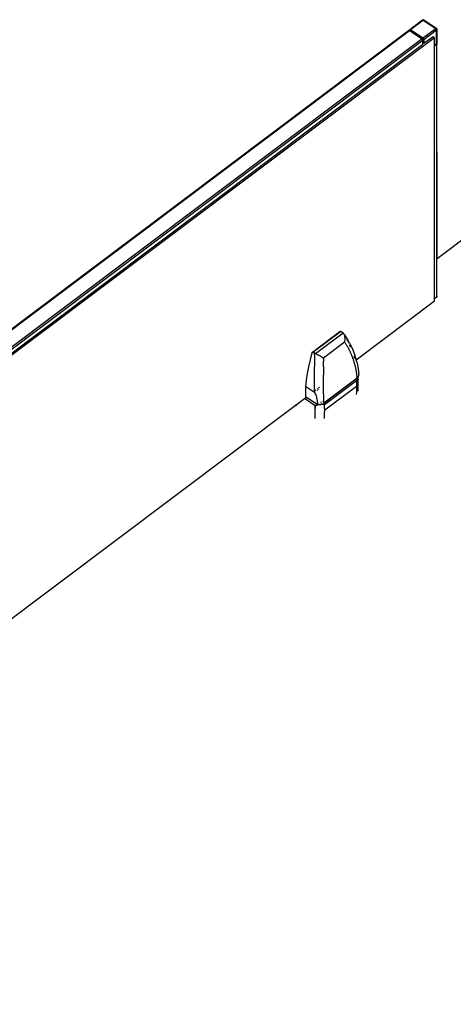
# Model space of a CAD drawing. Extents: x -7592 to 8035, y -5369 to 5428.
# Drawn here: x -5310 to -4983, y 2274 to 3015 of the extents above; entities that cross this region are included whole.
import ezdxf

# ---------------------------------------------------------------- set-up
doc = ezdxf.new("R2010")
doc.units = 0
doc.layers.get('0').update_dxf_attribs({"linetype": 'CONTINUOUS'})

msp = doc.modelspace()

# ---------------------------------------------------------------- linework, layer by layer
for p, q in [((-5006.68, 3014.29), (-5016.23, 3007.11)), ((-5006.93, 3013.62), (-5015.8, 3006.96)), ((-5006.2, 3014.16), (-5006.93, 3013.62)), ((-5006.93, 3013.77), (-5006.93, 3013.62)), ((-5006.81, 3014.12), (-5006.85, 3014.07)), ((-5006.68, 3014.29), (-5006.81, 3014.12)), ((-5006.54, 3014.44), (-5006.68, 3014.29)), ((-5006.38, 3014.56), (-5006.54, 3014.44)), ((-5006.23, 3014.66), (-5006.38, 3014.56)), ((-5006.22, 3014.61), (-5006.23, 3014.66)), ((-5006.22, 3014.54), (-5006.22, 3014.61)), ((-5006.22, 3014.61), (-5006.07, 3014.57)), ((-5006.21, 3014.44), (-5006.22, 3014.54)), ((-5006.21, 3014.31), (-5006.21, 3014.44)), ((-5006.2, 3014.16), (-5006.21, 3014.31)), ((-4996.74, 3007.86), (-5006.2, 3014.16)), ((-5006.07, 3014.57), (-5005.92, 3014.45)), ((-5005.92, 3014.45), (-5005.77, 3014.31)), ((-4995.91, 3007.74), (-5005.77, 3014.31)), ((-5005.64, 3014.15), (-5005.51, 3013.97)), ((-5817.95, 2405.52), (-5017.13, 3006.49)), ((-5817.52, 2405.37), (-5016.49, 3006.44)), ((-4997.66, 3001.05), (-5813.79, 2388.66)), ((-5017.07, 3006.54), (-5017.13, 3006.49)), ((-5017, 3006.58), (-5017.07, 3006.54)), ((-5016.91, 3006.59), (-5017, 3006.58)), ((-5016.82, 3006.59), (-5016.91, 3006.59)), ((-5016.71, 3006.56), (-5016.82, 3006.59)), ((-5016.6, 3006.51), (-5016.71, 3006.56)), ((-5016.53, 3006.47), (-5016.6, 3006.51)), ((-5016.52, 3006.84), (-5016.53, 3006.73)), ((-5016.53, 3006.73), (-5016.53, 3006.47)), ((-5016.49, 3006.44), (-5016.53, 3006.47)), ((-5016.49, 3006.93), (-5016.52, 3006.84)), ((-5016.45, 3007), (-5016.49, 3006.93)), ((-5016.49, 3006.44), (-5007.02, 3000.14)), ((-5016.39, 3007.06), (-5016.45, 3007)), ((-5016.31, 3007.09), (-5016.39, 3007.06)), ((-5016.23, 3007.11), (-5016.31, 3007.09)), ((-5016.13, 3007.1), (-5016.23, 3007.11)), ((-5016.03, 3007.07), (-5016.13, 3007.1)), ((-5015.91, 3007.02), (-5016.03, 3007.07)), ((-5015.8, 3006.96), (-5015.91, 3007.02)), ((-5006.34, 3000.65), (-5015.8, 3006.96)), ((-4996.74, 3007.86), (-5006.34, 3000.65)), ((-4996.01, 3006.67), (-5005.61, 2999.46)), ((-4998.75, 3001.78), (-5005.61, 2996.63)), ((-5005.51, 3001.1), (-5005.51, 3000.92)), ((-5005.51, 3000.73), (-5005.51, 3000.53)), ((-5003.92, 3002.3), (-5003.79, 3002.21)), ((-5003.65, 3002.12), (-5003.51, 3002.03)), ((-5003.42, 3002.67), (-5003.29, 3002.59)), ((-5003.15, 3002.5), (-5003.02, 3002.41)), ((-5003, 3001.69), (-5002.9, 3001.62)), ((-5002.5, 3002.06), (-5002.4, 3001.99)), ((-4997.66, 3001.05), (-4998.75, 3001.78)), ((-4997.66, 2995.53), (-4997.66, 3001.05)), ((-4996.52, 3007.85), (-4996.74, 3007.86)), ((-4996.3, 3007.83), (-4996.52, 3007.85)), ((-4996.1, 3007.79), (-4996.3, 3007.83)), ((-4996.17, 3007.74), (-4996.05, 3007.66)), ((-4995.91, 3007.74), (-4996.1, 3007.79)), ((-4996.05, 3007.66), (-4995.98, 3007.68)), ((-4996.05, 3007.63), (-4996.05, 3007.66)), ((-4996.05, 3006.76), (-4996.05, 3006.9)), ((-4996.01, 3006.67), (-4995.91, 3006.86)), ((-4996.01, 2997.73), (-4996.01, 3006.67)), ((-4995.83, 3007.71), (-4995.91, 3007.74)), ((-4995.91, 3006.86), (-4995.83, 3007.07)), ((-4995.83, 3007.71), (-4995.8, 3007.71)), ((-4995.83, 3007.07), (-4995.78, 3007.27)), ((-4995.8, 3007.71), (-4995.76, 3007.7)), ((-4995.78, 3007.27), (-4995.75, 3007.48)), ((-4995.78, 3007.27), (-4995.78, 2997.44)), ((-4995.76, 3007.7), (-4995.74, 3007.67)), ((-4995.75, 3007.48), (-4995.74, 3007.67)), ((-5007.02, 3000.14), (-5808.06, 2399.07)), ((-5006.3, 2998.95), (-5807.33, 2397.88)), ((-5807.33, 2395.05), (-5006.3, 2996.12)), ((-5007.02, 3000.14), (-5006.91, 3000.05)), ((-5006.91, 3000.05), (-5006.8, 2999.95)), ((-5006.8, 2999.95), (-5006.69, 2999.84)), ((-5006.69, 2999.84), (-5006.6, 2999.72)), ((-5006.6, 2999.72), (-5006.51, 2999.59)), ((-5006.51, 2999.59), (-5006.44, 2999.45)), ((-5006.44, 2999.45), (-5006.38, 2999.32)), ((-5006.38, 2999.32), (-5006.33, 2999.19)), ((-5006.23, 3000.57), (-5006.34, 3000.65)), ((-5006.33, 2999.19), (-5006.31, 2999.06)), ((-5006.31, 2999.06), (-5006.3, 2998.95)), ((-5006.3, 2997.09), (-5006.3, 2998.95)), ((-5005.61, 2996.63), (-5006.3, 2997.09)), ((-5006.3, 2996.12), (-5006.3, 2997.09)), ((-5006.11, 3000.47), (-5006.23, 3000.57)), ((-5006.01, 3000.36), (-5006.11, 3000.47)), ((-5005.91, 3000.23), (-5006.01, 3000.36)), ((-5005.82, 3000.1), (-5005.91, 3000.23)), ((-5005.75, 2999.97), (-5005.82, 3000.1)), ((-5005.69, 2999.83), (-5005.75, 2999.97)), ((-5005.65, 2999.7), (-5005.69, 2999.83)), ((-5005.62, 2999.58), (-5005.65, 2999.7)), ((-5005.61, 2999.46), (-5005.62, 2999.58)), ((-5005.61, 2999.46), (-5005.61, 2996.63)), ((-5005.51, 2999.8), (-5005.51, 2999.66)), ((-4997.66, 2995.53), (-4996.05, 2996.73)), ((-4996.05, 2996.03), (-4997.66, 2994.82)), ((-4997.66, 2994.82), (-4997.66, 2995.53)), ((-4997.66, 2804.61), (-4997.66, 2994.82)), ((-4996.05, 2996.73), (-4996.01, 2996.77)), ((-4996.05, 2996.73), (-4996.01, 2996.06)), ((-4996.01, 2996.06), (-4996.05, 2996.03)), ((-4996.05, 2996.03), (-4996.01, 2834.38)), ((-4996.01, 2997.73), (-4995.95, 2997.68)), ((-4996.01, 2997.03), (-4996.01, 2997.73)), ((-4996.01, 2997.03), (-4995.95, 2996.98)), ((-4996.01, 2996.77), (-4996.01, 2997.03)), ((-4995.91, 2996.85), (-4996.01, 2996.77)), ((-4995.91, 2996.15), (-4996.01, 2996.06)), ((-4995.95, 2997.68), (-4995.86, 2997.59)), ((-4995.95, 2996.98), (-4995.86, 2996.88)), ((-4995.86, 2996.88), (-4995.91, 2996.85)), ((-4995.83, 2996.24), (-4995.91, 2996.15)), ((-4995.86, 2997.59), (-4995.83, 2997.55)), ((-4995.83, 2996.95), (-4995.86, 2996.88)), ((-4995.86, 2996.88), (-4995.8, 2996.78)), ((-4995.78, 2997.05), (-4995.83, 2996.95)), ((-4995.78, 2996.35), (-4995.83, 2996.24)), ((-4995.8, 2996.78), (-4995.76, 2996.67)), ((-4995.78, 2997.44), (-4995.76, 2997.38)), ((-4995.75, 2997.16), (-4995.78, 2997.05)), ((-4995.75, 2996.45), (-4995.78, 2996.35)), ((-4995.74, 2834.59), (-4995.78, 2996.35)), ((-4995.76, 2997.38), (-4995.74, 2997.27)), ((-4995.76, 2996.67), (-4995.74, 2996.56)), ((-4995.74, 2997.27), (-4995.75, 2997.16)), ((-4995.74, 2996.56), (-4995.75, 2996.45)), ((-4971.18, 2853.01), (-4995.74, 2834.59)), ((-4995.83, 2834.51), (-4996.01, 2834.38)), ((-4996.01, 2834.38), (-4996.01, 2806.81)), ((-4995.74, 2834.59), (-4995.78, 2834.56)), ((-4995.78, 2806.52), (-4995.78, 2834.56)), ((-5056.64, 2758.81), (-4997.66, 2803.06)), ((-4996.01, 2805.85), (-4997.66, 2804.61)), ((-4997.66, 2803.06), (-4997.66, 2804.61)), ((-4996.01, 2806.81), (-4995.95, 2806.76)), ((-4996.01, 2806.81), (-4996.01, 2805.85)), ((-4995.91, 2805.93), (-4996.01, 2805.85)), ((-4995.95, 2806.76), (-4995.86, 2806.67)), ((-4995.83, 2806.03), (-4995.91, 2805.93)), ((-4995.86, 2806.67), (-4995.83, 2806.63)), ((-4995.78, 2806.13), (-4995.83, 2806.03)), ((-4995.78, 2806.52), (-4995.76, 2806.46)), ((-4995.75, 2806.24), (-4995.78, 2806.13)), ((-4995.76, 2806.46), (-4995.74, 2806.35)), ((-4995.74, 2806.35), (-4995.75, 2806.24)), ((-5089.58, 2764.53), (-5068.6, 2780.27)), ((-5068.47, 2779.85), (-5089, 2764.44)), ((-5066.38, 2778.89), (-5087.15, 2763.31)), ((-5068.6, 2780.27), (-5068.58, 2780.31)), ((-5068.58, 2780.31), (-5068.52, 2780.33)), ((-5068.47, 2779.85), (-5068.53, 2779.99)), ((-5068.52, 2780.33), (-5068.45, 2780.32)), ((-5068.08, 2780.14), (-5068.47, 2779.85)), ((-5068.45, 2780.32), (-5068.34, 2780.28)), ((-5068.34, 2780.28), (-5068.22, 2780.22)), ((-5068.22, 2780.22), (-5068.08, 2780.14)), ((-5068.08, 2780.14), (-5067.1, 2779.44)), ((-5067.07, 2779.46), (-5068.08, 2780.14)), ((-5067.1, 2779.44), (-5066.92, 2779.35)), ((-5066.92, 2779.35), (-5067.07, 2779.46)), ((-5066.92, 2779.35), (-5066.77, 2779.24)), ((-5066.77, 2779.24), (-5066.63, 2779.13)), ((-5066.63, 2779.13), (-5066.5, 2779.01)), ((-5066.5, 2779.01), (-5066.38, 2778.89)), ((-5066.14, 2778.62), (-5066.38, 2778.89)), ((-5065.92, 2778.31), (-5066.14, 2778.62)), ((-5081.3, 2760.25), (-5065.31, 2772.25)), ((-5065.73, 2777.98), (-5065.92, 2778.31)), ((-5065.56, 2777.63), (-5065.73, 2777.98)), ((-5065.34, 2777.46), (-5065.73, 2777.98)), ((-5065.38, 2777.17), (-5065.56, 2777.63)), ((-5065.24, 2776.69), (-5065.38, 2777.17)), ((-5065.34, 2777.46), (-5064.06, 2775.47)), ((-5065.31, 2772.25), (-5065.28, 2772.28)), ((-5065.05, 2771.82), (-5065.31, 2772.25)), ((-5065.28, 2772.28), (-5065.11, 2773.13)), ((-5065.28, 2772.28), (-5065.05, 2771.82)), ((-5065.22, 2776.6), (-5065.24, 2776.69)), ((-5065.01, 2776.25), (-5065.22, 2776.6)), ((-5065.13, 2776.19), (-5065.22, 2776.6)), ((-5065.06, 2775.68), (-5065.13, 2776.19)), ((-5065.11, 2773.13), (-5065.02, 2774)), ((-5065, 2774.85), (-5065.06, 2775.68)), ((-5065.05, 2771.82), (-5064.78, 2771.39)), ((-5065.02, 2774), (-5065, 2774.85)), ((-5064.91, 2776.09), (-5065.01, 2776.25)), ((-5064.78, 2771.39), (-5064.54, 2770.99)), ((-5064.06, 2775.47), (-5063.29, 2774.21)), ((-5063.58, 2773.82), (-5063.61, 2773.87)), ((-5063.35, 2773.42), (-5063.58, 2773.82)), ((-5063.13, 2773), (-5063.35, 2773.42)), ((-5063.29, 2774.21), (-5062.56, 2772.94)), ((-5062.91, 2772.59), (-5063.13, 2773)), ((-5062.85, 2772.49), (-5062.91, 2772.59)), ((-5062.56, 2772.94), (-5062.28, 2772.45)), ((-5061.58, 2771.17), (-5062.28, 2772.45)), ((-5061.58, 2771.17), (-5060.74, 2769.54)), ((-5089.97, 2764.04), (-5091.32, 2758.76)), ((-5089.3, 2764.56), (-5089.97, 2764.04)), ((-5089.91, 2764.2), (-5089.97, 2764.04)), ((-5089.82, 2764.34), (-5089.91, 2764.2)), ((-5089.71, 2764.46), (-5089.82, 2764.34)), ((-5089.58, 2764.53), (-5089.71, 2764.46)), ((-5089.44, 2764.56), (-5089.58, 2764.53)), ((-5089.3, 2764.56), (-5089.44, 2764.56)), ((-5089.15, 2764.52), (-5089.3, 2764.56)), ((-5089, 2764.44), (-5089.15, 2764.52)), ((-5087.99, 2763.76), (-5089, 2764.44)), ((-5087.83, 2763.66), (-5087.99, 2763.76)), ((-5087.99, 2763.76), (-5087.99, 2763.48)), ((-5087.67, 2763.56), (-5087.83, 2763.66)), ((-5064.54, 2770.99), (-5064.29, 2770.58)), ((-5064.29, 2770.58), (-5064.06, 2770.17)), ((-5064.06, 2770.17), (-5063.82, 2769.77)), ((-5063.82, 2769.77), (-5063.59, 2769.36)), ((-5063.59, 2769.36), (-5063.36, 2768.94)), ((-5063.36, 2768.94), (-5063.13, 2768.53)), ((-5063.13, 2768.53), (-5062.91, 2768.12)), ((-5062.91, 2768.12), (-5062.69, 2767.7)), ((-5062.69, 2767.7), (-5062.47, 2767.29)), ((-5062.47, 2767.29), (-5062.26, 2766.87)), ((-5062.26, 2766.87), (-5062.05, 2766.45)), ((-5062.05, 2766.45), (-5061.84, 2766.04)), ((-5061.84, 2766.04), (-5061.64, 2765.62)), ((-5061.64, 2765.62), (-5061.44, 2765.2)), ((-5061.26, 2769.26), (-5061.45, 2769.67)), ((-5061.44, 2765.2), (-5061.24, 2764.77)), ((-5061.07, 2768.84), (-5061.26, 2769.26)), ((-5061.24, 2764.77), (-5061.05, 2764.35)), ((-5060.88, 2768.42), (-5061.07, 2768.84)), ((-5061.05, 2764.35), (-5060.86, 2763.93)), ((-5060.84, 2768.32), (-5060.88, 2768.42)), ((-5060.86, 2763.93), (-5060.67, 2763.5)), ((-5060.74, 2769.54), (-5059.95, 2767.9)), ((-5059.95, 2767.9), (-5059.22, 2766.25)), ((-5059.22, 2766.25), (-5058.67, 2764.91)), ((-5058.67, 2764.91), (-5058.16, 2763.56)), ((-5091.32, 2758.76), (-5092.48, 2753.56)), ((-5088.06, 2758.79), (-5088.1, 2755.32)), ((-5088.01, 2762.3), (-5088.06, 2758.79)), ((-5088.01, 2762.3), (-5087.99, 2763.48)), ((-5087.5, 2763.47), (-5087.67, 2763.56)), ((-5087.32, 2763.39), (-5087.5, 2763.47)), ((-5087.15, 2763.31), (-5087.32, 2763.39)), ((-5087.15, 2763.31), (-5086.77, 2763.14)), ((-5086.77, 2763.14), (-5086.38, 2762.96)), ((-5086.38, 2762.96), (-5085.99, 2762.78)), ((-5085.99, 2762.78), (-5085.59, 2762.59)), ((-5085.59, 2762.59), (-5085.12, 2762.36)), ((-5085.12, 2762.36), (-5084.65, 2762.13)), ((-5084.65, 2762.13), (-5084.19, 2761.89)), ((-5084.19, 2761.89), (-5083.75, 2761.66)), ((-5083.75, 2761.66), (-5083.07, 2761.29)), ((-5083.07, 2761.29), (-5082.43, 2760.93)), ((-5082.43, 2760.93), (-5081.84, 2760.58)), ((-5081.84, 2760.58), (-5081.3, 2760.25)), ((-5081.29, 2759.55), (-5081.3, 2760.25)), ((-5081.29, 2759.55), (-5081.29, 2757.68)), ((-5081.28, 2753.68), (-5081.29, 2757.68)), ((-5060.67, 2763.5), (-5060.49, 2763.08)), ((-5060.49, 2763.08), (-5060.31, 2762.65)), ((-5060.31, 2762.65), (-5060.13, 2762.22)), ((-5060.13, 2762.22), (-5059.96, 2761.79)), ((-5059.96, 2761.79), (-5059.79, 2761.36)), ((-5059.79, 2761.36), (-5059.62, 2760.93)), ((-5059.62, 2760.93), (-5059.46, 2760.5)), ((-5059.46, 2760.5), (-5059.3, 2760.07)), ((-5059.3, 2760.07), (-5059.15, 2759.64)), ((-5059.15, 2759.64), (-5058.99, 2759.2)), ((-5058.99, 2759.2), (-5058.84, 2758.77)), ((-5058.84, 2758.77), (-5058.7, 2758.33)), ((-5058.7, 2758.33), (-5058.56, 2757.89)), ((-5058.56, 2757.89), (-5058.42, 2757.46)), ((-5058.42, 2757.46), (-5058.29, 2757.02)), ((-5058.23, 2761.07), (-5058.29, 2761.26)), ((-5058.29, 2757.02), (-5058.15, 2756.58)), ((-5058.11, 2760.63), (-5058.23, 2761.07)), ((-5058.16, 2763.56), (-5057.67, 2762.2)), ((-5058.15, 2756.58), (-5058.03, 2756.14)), ((-5057.99, 2760.19), (-5058.11, 2760.63)), ((-5057.87, 2759.75), (-5057.99, 2760.19)), ((-5056.98, 2760.01), (-5057.67, 2762.2)), ((-5056.98, 2760.01), (-5056.81, 2759.44)), ((-5056.64, 2758.81), (-5056.81, 2759.44)), ((-5056.81, 2758.68), (-5056.78, 2758.7)), ((-5056.2, 2757.22), (-5056.64, 2758.81)), ((-5056.2, 2757.22), (-5055.68, 2754.97)), ((-5092.48, 2753.56), (-5093.45, 2748.46)), ((-5088.13, 2751.9), (-5088.14, 2748.54)), ((-5088.1, 2755.32), (-5088.13, 2751.9)), ((-5081.28, 2753.68), (-5081.27, 2752.55)), ((-5081.27, 2752.55), (-5081.24, 2747.54)), ((-5058.03, 2756.14), (-5057.9, 2755.69)), ((-5057.9, 2755.69), (-5057.78, 2755.25)), ((-5057.78, 2755.25), (-5057.67, 2754.81)), ((-5057.67, 2754.81), (-5057.55, 2754.37)), ((-5057.55, 2754.37), (-5057.44, 2753.92)), ((-5057.44, 2753.92), (-5057.34, 2753.48)), ((-5057.34, 2753.48), (-5057.23, 2753.03)), ((-5057.23, 2753.03), (-5057.13, 2752.58)), ((-5057.13, 2752.58), (-5057.04, 2752.14)), ((-5057.04, 2752.14), (-5056.95, 2751.69)), ((-5056.95, 2751.69), (-5056.86, 2751.24)), ((-5056.86, 2751.24), (-5056.78, 2750.79)), ((-5056.78, 2750.79), (-5056.7, 2750.34)), ((-5056.7, 2750.34), (-5056.62, 2749.89)), ((-5056.62, 2749.89), (-5056.55, 2749.47)), ((-5056.55, 2749.47), (-5056.52, 2749.45)), ((-5056.55, 2749.47), (-5056.55, 2749.44)), ((-5056.55, 2749.44), (-5056.48, 2748.99)), ((-5056.48, 2748.99), (-5056.41, 2748.54)), ((-5056.28, 2749.29), (-5056.16, 2749.21)), ((-5055.68, 2754.97), (-5055.17, 2752.18)), ((-5055.17, 2752.18), (-5054.8, 2749.37)), ((-5054.8, 2749.37), (-5054.64, 2747.6)), ((-5094.21, 2743.47), (-5094.78, 2738.6)), ((-5093.45, 2748.46), (-5094.21, 2743.47)), ((-5088.15, 2745.78), (-5088.16, 2743.06)), ((-5088.16, 2743.06), (-5088.15, 2740.39)), ((-5088.14, 2748.54), (-5088.15, 2745.78)), ((-5081.21, 2744.27), (-5081.24, 2747.54)), ((-5081.17, 2740.4), (-5081.21, 2744.27)), ((-5080.93, 2726.18), (-5056.02, 2744.94)), ((-5055.98, 2744.91), (-5080.93, 2726.18)), ((-5080.41, 2725.14), (-5056.39, 2743.15)), ((-5056.41, 2748.54), (-5056.35, 2748.08)), ((-5056.03, 2743.72), (-5056.39, 2743.15)), ((-5056.39, 2743.15), (-5056.34, 2740.95)), ((-5056.35, 2748.08), (-5056.29, 2747.63)), ((-5056.29, 2747.63), (-5056.24, 2747.18)), ((-5056.24, 2747.18), (-5056.17, 2746.61)), ((-5056.17, 2746.61), (-5056.12, 2746.05)), ((-5056.12, 2746.05), (-5056.07, 2745.49)), ((-5056.02, 2744.94), (-5056.07, 2745.49)), ((-5055.73, 2744.32), (-5056.03, 2743.72)), ((-5056.02, 2744.94), (-5055.98, 2744.91)), ((-5055.98, 2744.91), (-5055.64, 2745.19)), ((-5055.48, 2744.91), (-5055.73, 2744.32)), ((-5055.64, 2745.19), (-5055.35, 2745.49)), ((-5055.29, 2745.51), (-5055.48, 2744.91)), ((-5055.35, 2745.49), (-5055.29, 2745.51)), ((-5055.27, 2745.59), (-5055.29, 2745.51)), ((-5055.27, 2745.59), (-5055.1, 2745.81)), ((-5055.16, 2735.17), (-5055.1, 2745.81)), ((-5055.1, 2745.81), (-5054.91, 2746.15)), ((-5054.91, 2746.15), (-5054.76, 2746.5)), ((-5054.76, 2746.5), (-5054.66, 2746.86)), ((-5054.66, 2746.86), (-5054.62, 2747.23)), ((-5054.62, 2747.23), (-5054.64, 2747.6)), ((-5094.78, 2738.6), (-5094.81, 2731.24)), ((-5088.11, 2734.18), (-5094.78, 2738.6)), ((-5088.15, 2740.39), (-5088.14, 2737.76)), ((-5088.14, 2737.76), (-5088.12, 2735.18)), ((-5088.12, 2735.18), (-5087.45, 2735.69)), ((-5088.11, 2734.18), (-5088.12, 2735.18)), ((-5088.11, 2734.15), (-5087.44, 2734.66)), ((-5088.11, 2734.18), (-5087.96, 2734.03)), ((-5087.96, 2734.03), (-5087.77, 2733.79)), ((-5087.12, 2735.93), (-5086.69, 2736.25)), ((-5085.88, 2736.86), (-5085.36, 2737.26)), ((-5085.87, 2735.83), (-5085.79, 2735.89)), ((-5085.03, 2737.5), (-5084.23, 2738.1)), ((-5085.02, 2736.47), (-5084.66, 2736.75)), ((-5081.76, 2738.92), (-5081.72, 2738.95)), ((-5081.51, 2739.11), (-5081.16, 2739.37)), ((-5081.24, 2740.35), (-5081.17, 2740.4)), ((-5081.16, 2739.37), (-5081.17, 2740.4)), ((-5081.12, 2736.89), (-5081.16, 2739.37)), ((-5081.09, 2734.34), (-5081.12, 2736.89)), ((-5081.04, 2731.36), (-5081.09, 2734.34)), ((-5080.32, 2720.96), (-5056.32, 2738.97)), ((-5056.41, 2734.52), (-5056.51, 2732.65)), ((-5056.35, 2736.63), (-5056.41, 2734.52)), ((-5056.32, 2738.78), (-5056.35, 2736.63)), ((-5056.34, 2740.95), (-5056.32, 2738.97)), ((-5056.32, 2738.97), (-5056.32, 2738.78)), ((-5101.8, 2724.92), (-5095.55, 2729.61)), ((-5095.55, 2729.61), (-5094.54, 2730.37)), ((-5094.81, 2729.12), (-5095.55, 2729.61)), ((-5094.81, 2731.24), (-5094.3, 2730.9)), ((-5094.79, 2729.47), (-5094.81, 2729.12)), ((-5087.44, 2724.21), (-5094.81, 2729.12)), ((-5094.71, 2729.85), (-5094.79, 2729.47)), ((-5094.59, 2730.25), (-5094.71, 2729.85)), ((-5094.54, 2730.37), (-5094.59, 2730.25)), ((-5094.42, 2730.66), (-5094.54, 2730.37)), ((-5094.3, 2730.9), (-5094.42, 2730.66)), ((-5094.3, 2730.9), (-5085.68, 2725.16)), ((-5093.95, 2729.77), (-5093.91, 2729.8)), ((-5087.77, 2733.79), (-5087.46, 2733.24)), ((-5087.46, 2733.24), (-5087.09, 2732.36)), ((-5087.09, 2732.36), (-5086.84, 2731.57)), ((-5086.84, 2731.57), (-5086.6, 2730.72)), ((-5086.6, 2730.72), (-5086.38, 2729.78)), ((-5086.38, 2729.78), (-5086.27, 2729.28)), ((-5086.27, 2729.28), (-5086.17, 2728.76)), ((-5086.17, 2728.76), (-5086.1, 2728.35)), ((-5086.1, 2728.35), (-5085.77, 2728.14)), ((-5086.1, 2728.35), (-5086.08, 2728.22)), ((-5086.08, 2728.22), (-5085.99, 2727.66)), ((-5085.99, 2727.66), (-5085.9, 2727.03)), ((-5085.9, 2727.03), (-5085.82, 2726.4)), ((-5082.4, 2727.06), (-5082.37, 2727.08)), ((-5082.34, 2727.11), (-5082.14, 2727.25)), ((-5081.51, 2727.73), (-5080.97, 2728.13)), ((-5080.98, 2728.24), (-5081.04, 2731.36)), ((-5080.97, 2728.13), (-5080.98, 2728.24)), ((-5080.95, 2726.91), (-5080.97, 2728.13)), ((-5080.95, 2726.91), (-5080.93, 2726.26)), ((-5703.07, 2273.75), (-5102.48, 2724.41)), ((-5102.48, 2724.41), (-5101.97, 2724.79)), ((-5101.97, 2724.79), (-5101.8, 2724.92)), ((-5101.97, 2724.79), (-5101.97, 2724.06)), ((-5101.8, 2723.95), (-5101.8, 2724.92)), ((-5087.58, 2714.48), (-5087.44, 2724.21)), ((-5087.1, 2724.26), (-5087.44, 2724.21)), ((-5087.44, 2724.21), (-5087.4, 2722.18)), ((-5087.42, 2718.19), (-5087.39, 2720.18)), ((-5087.39, 2720.18), (-5087.4, 2722.18)), ((-5086.73, 2724.33), (-5087.1, 2724.26)), ((-5086.33, 2724.41), (-5086.73, 2724.33)), ((-5085.91, 2724.52), (-5086.33, 2724.41)), ((-5085.1, 2724.75), (-5085.91, 2724.52)), ((-5085.82, 2726.4), (-5085.74, 2725.78)), ((-5085.74, 2725.78), (-5085.68, 2725.16)), ((-5085.68, 2725.16), (-5085.17, 2725.1)), ((-5085.17, 2725.1), (-5084.65, 2725.07)), ((-5084.26, 2725.01), (-5085.1, 2724.75)), ((-5084.65, 2725.07), (-5084.14, 2725.09)), ((-5084.14, 2725.09), (-5084.26, 2725.01)), ((-5084.14, 2725.09), (-5083.62, 2725.14)), ((-5083.62, 2725.14), (-5083.12, 2725.22)), ((-5083.29, 2726.48), (-5083.23, 2726.44)), ((-5083.23, 2726.44), (-5083.16, 2726.49)), ((-5083.12, 2725.22), (-5082.92, 2725.28)), ((-5082.84, 2725.27), (-5082.92, 2725.28)), ((-5082.84, 2725.27), (-5082.63, 2725.35)), ((-5082.34, 2725.21), (-5082.84, 2725.27)), ((-5082.63, 2725.35), (-5082.16, 2725.51)), ((-5081.8, 2725.16), (-5082.34, 2725.21)), ((-5082.16, 2725.51), (-5081.72, 2725.7)), ((-5081.3, 2725.13), (-5081.8, 2725.16)), ((-5081.72, 2725.7), (-5081.31, 2725.93)), ((-5081.31, 2725.93), (-5080.93, 2726.18)), ((-5080.83, 2725.12), (-5081.3, 2725.13)), ((-5080.93, 2726.26), (-5080.93, 2726.18)), ((-5080.41, 2725.14), (-5080.83, 2725.12)), ((-5080.34, 2722.94), (-5080.41, 2725.14)), ((-5080.35, 2718.62), (-5080.32, 2720.76)), ((-5080.32, 2720.96), (-5080.34, 2722.94)), ((-5080.32, 2720.76), (-5080.32, 2720.96)), ((-5087.58, 2714.48), (-5087.49, 2716.24)), ((-5087.49, 2716.24), (-5087.42, 2718.19)), ((-5080.52, 2714.63), (-5080.42, 2716.5)), ((-5080.42, 2716.5), (-5080.35, 2718.62))]:
    msp.add_line(p, q)

doc.saveas('drawing.dxf')
